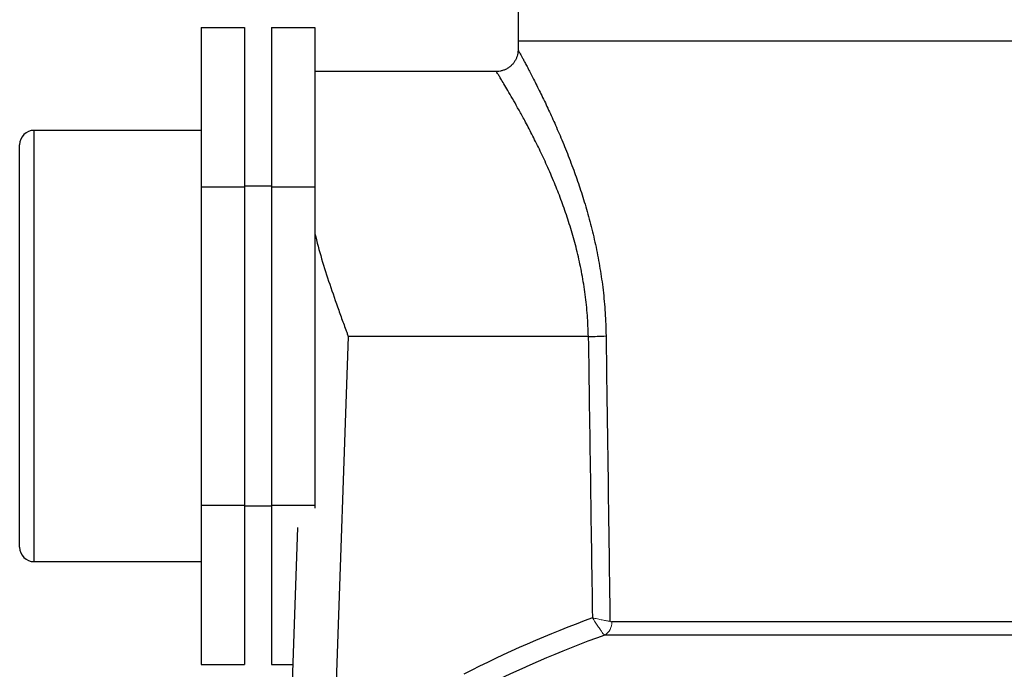
# Model space of a CAD drawing. Units: millimetres. Extents: x -8115 to 24060, y -3973 to 3887.
# Drawn here: x 13114 to 13250, y 3510 to 3600 of the extents above; entities that cross this region are included whole.
import ezdxf

# ---------------------------------------------------------------- set-up
doc = ezdxf.new("R2010")
doc.units = ezdxf.units.MM

msp = doc.modelspace()

# ---------------------------------------------------------------- linework, layer by layer
at = {"color": 7, "linetype": 'Continuous', "lineweight": 25}
for p, q in [((13182.66, 3600.89), (13182.66, 3596.89)), ((13138.96, 3598.77), (13138.96, 3576.83)), ((13138.96, 3598.77), (13144.96, 3598.77)), ((13144.96, 3598.77), (13144.96, 3576.83)), ((13148.66, 3598.77), (13148.66, 3576.83)), ((13148.66, 3598.77), (13154.66, 3598.77)), ((13154.66, 3598.77), (13154.66, 3576.83)), ((13182.66, 3596.89), (13182.65, 3595.67)), ((13297.04, 3596.89), (13182.66, 3596.89)), ((13179.67, 3592.7), (13154.66, 3592.7)), ((13138.96, 3584.59), (13115.96, 3584.59)), ((13113.96, 3554.89), (13113.96, 3582.59)), ((13138.96, 3576.83), (13138.96, 3532.95)), ((13138.96, 3576.83), (13144.96, 3576.83)), ((13148.66, 3576.89), (13144.96, 3576.89)), ((13144.96, 3576.83), (13144.96, 3532.95)), ((13148.66, 3576.83), (13148.66, 3532.95)), ((13148.66, 3576.83), (13154.66, 3576.83)), ((13154.66, 3576.83), (13154.66, 3532.95)), ((13159.24, 3556.21), (13157.14, 3496.19)), ((13192.34, 3556.21), (13159.24, 3556.21)), ((13113.96, 3527.19), (13113.96, 3554.89)), ((13138.96, 3532.95), (13144.96, 3532.95)), ((13138.96, 3532.95), (13138.96, 3511.01)), ((13144.96, 3532.95), (13144.96, 3511.01)), ((13144.96, 3532.89), (13148.66, 3532.89)), ((13148.66, 3532.95), (13154.66, 3532.95)), ((13148.66, 3532.95), (13148.66, 3511.01)), ((13154.66, 3532.95), (13154.66, 3532.54)), ((13151.15, 3496.19), (13152.32, 3529.89)), ((13115.96, 3525.19), (13138.96, 3525.19)), ((13138.96, 3511.01), (13144.96, 3511.01)), ((13148.66, 3511.01), (13151.67, 3511.01))]:
    msp.add_line(p, q, dxfattribs=at)
at = {"color": 144, "linetype": 'Continuous', "lineweight": 18}
msp.add_line((13316.66, 3596.89), (13182.66, 3596.89), dxfattribs=at)
at = {"color": 8, "linetype": 'Continuous', "lineweight": 25}
for p, q in [((13115.96, 3554.89), (13115.96, 3584.59)), ((13115.96, 3525.19), (13115.96, 3554.89)), ((13317.36, 3516.89), (13195.55, 3516.89)), ((13318.54, 3515.08), (13194.61, 3515.08))]:
    msp.add_line(p, q, dxfattribs=at)
at = {"color": 7, "linetype": 'Continuous', "lineweight": 25}
for centre, radius, start, end in [((13115.96, 3582.59), 2, 90, 180), ((13191.77, 3611.96), 55.76, 270.583, 273.0965), ((13115.96, 3527.19), 2, 180, 270), ((13249.65, 3363.25), 164.31, 110.2053, 116.9523), ((13249.65, 3363.33), 161.43, 109.937, 116.9522)]:
    msp.add_arc(centre, radius, start, end, dxfattribs=at)
at = {"color": 144, "linetype": 'Continuous', "lineweight": 18}
msp.add_arc((13193.49, 3516.82), 2.07, 302.8832, 1.9843, dxfattribs=at)
at = {"color": 7, "linetype": 'Continuous', "lineweight": 25}
msp.add_ellipse((13249.66, 4264.83), major_axis=(0, 1837.59), ratio=0.033813, start_param=1.966683, end_param=1.989656, dxfattribs=at)
for points, knots in [([(13182.65, 3595.67), (13182.65, 3595.58), (13182.64, 3595.36), (13182.58, 3595), (13182.46, 3594.62), (13182.29, 3594.24), (13182.05, 3593.88), (13181.77, 3593.56), (13181.43, 3593.27), (13181.05, 3593.03), (13180.63, 3592.85), (13180.22, 3592.74), (13179.89, 3592.7), (13179.71, 3592.7), (13179.67, 3592.7)], [0, 0, 0, 0, 0.059256, 0.142148, 0.229428, 0.31904, 0.410074, 0.501964, 0.59435, 0.69491, 0.790984, 0.882896, 0.971086, 1, 1, 1, 1]), ([(13154.66, 3570.36), (13154.92, 3569.21), (13155.24, 3568.06), (13155.92, 3565.73), (13156.29, 3564.56), (13157.09, 3562.21), (13157.5, 3561.02), (13158.15, 3559.22), (13158.36, 3558.62), (13158.69, 3557.71), (13158.86, 3557.26), (13159.02, 3556.81), (13159.13, 3556.51), (13159.19, 3556.36), (13159.24, 3556.21)], [0, 0, 0, 0, 0.25, 0.25, 0.5, 0.5, 0.75, 0.75, 0.875, 0.875, 0.9375, 0.96875, 0.96875, 1, 1, 1, 1]), ([(13194.78, 3556.29), (13194.81, 3554.29), (13194.83, 3552.29), (13194.86, 3550.29), (13194.97, 3542.3), (13195.08, 3534.3), (13195.19, 3526.31), (13195.23, 3523.19), (13195.27, 3520.08), (13195.32, 3516.96)], [0, 0, 0, 0, 0.006, 0.006, 0.006, 0.03, 0.03, 0.03, 0.03935411, 0.03935411, 0.03935411, 0.03935411])]:
    msp.add_open_spline(points, degree=3, knots=knots, dxfattribs=at)
at = {"color": 8, "linetype": 'Continuous', "lineweight": 25}
for points, knots in [([(13182.65, 3595.67), (13182.66, 3595.66), (13182.66, 3595.65), (13182.72, 3595.55), (13182.81, 3595.38), (13182.95, 3595.13), (13183.12, 3594.82), (13183.33, 3594.42), (13183.59, 3593.95), (13183.89, 3593.38), (13184.22, 3592.74), (13184.59, 3592.02), (13185, 3591.22), (13185.44, 3590.34), (13185.91, 3589.39), (13186.54, 3588.1), (13187.33, 3586.39), (13188.31, 3584.18), (13189.32, 3581.75), (13190.28, 3579.23), (13191.18, 3576.67), (13191.99, 3574.08), (13192.74, 3571.35), (13193.41, 3568.52), (13193.96, 3565.59), (13194.39, 3562.58), (13194.69, 3559.47), (13194.75, 3557.35), (13194.78, 3556.29)], [0, 0, 0, 0, 0.024914, 0.050254, 0.07634, 0.102425, 0.128764, 0.155103, 0.183294, 0.211485, 0.239957, 0.268431, 0.297744, 0.327058, 0.356636, 0.386214, 0.439684, 0.493495, 0.548329, 0.603501, 0.652027, 0.700794, 0.750345, 0.800184, 0.849236, 0.898618, 0.949104, 1, 1, 1, 1]), ([(13192.34, 3556.21), (13192.3, 3557.18), (13192.24, 3559.12), (13191.93, 3561.99), (13191.48, 3564.8), (13190.9, 3567.53), (13190.21, 3570.15), (13189.42, 3572.67), (13188.57, 3575.08), (13187.63, 3577.46), (13186.63, 3579.78), (13185.58, 3582.02), (13184.55, 3584.08), (13183.61, 3585.87), (13182.77, 3587.4), (13182.04, 3588.7), (13181.38, 3589.83), (13180.81, 3590.8), (13180.36, 3591.54), (13180.03, 3592.09), (13179.8, 3592.46), (13179.68, 3592.66), (13179.67, 3592.67), (13179.67, 3592.68)], [0, 0, 0, 0, 0.048691, 0.097594, 0.146525, 0.195256, 0.243875, 0.292637, 0.341421, 0.39007, 0.444538, 0.499173, 0.553802, 0.608261, 0.654973, 0.701892, 0.748857, 0.795728, 0.842399, 0.884114, 0.926015, 0.967972, 1, 1, 1, 1])]:
    msp.add_open_spline(points, degree=3, knots=knots, dxfattribs=at)
at = {"color": 144, "linetype": 'Continuous', "lineweight": 18}
for points in [[(13194.26, 3515.43), (13194.18, 3515.54), (13194.09, 3515.67), (13193.89, 3515.97), (13193.78, 3516.14), (13193.54, 3516.48), (13193.42, 3516.67), (13193.23, 3516.96), (13193.16, 3517.06), (13193.03, 3517.25), (13192.97, 3517.35), (13192.9, 3517.45)], [(13195.32, 3516.96), (13195.18, 3516.98), (13195.01, 3517.01), (13194.66, 3517.08), (13194.46, 3517.12), (13194.04, 3517.21), (13193.82, 3517.25), (13193.48, 3517.33), (13193.37, 3517.35), (13193.13, 3517.4), (13193.02, 3517.43), (13192.9, 3517.45)]]:
    msp.add_open_spline(points, degree=3, knots=[0, 0, 0, 0, 0.25, 0.25, 0.5, 0.5, 0.75, 0.75, 0.875, 0.875, 1, 1, 1, 1], dxfattribs=at)
for points in [[(13195.32, 3516.96), (13195.39, 3516.91), (13195.47, 3516.89), (13195.55, 3516.89)], [(13194.61, 3515.08), (13194.5, 3515.14), (13194.38, 3515.25), (13194.26, 3515.43)]]:
    msp.add_open_spline(points, degree=3, dxfattribs=at)

doc.saveas('drawing.dxf')
